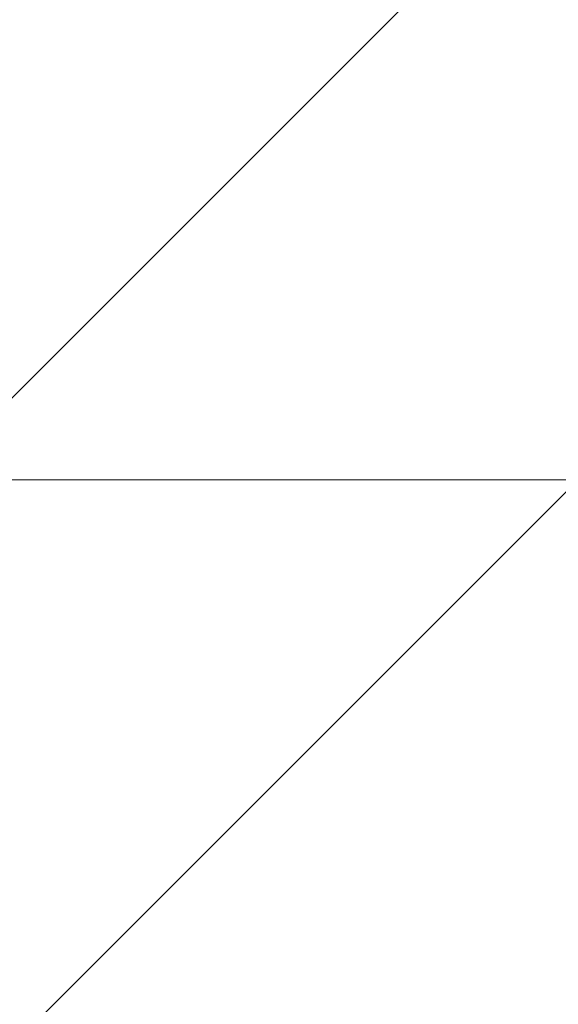
# Model space of a CAD drawing. Units: millimetres. Extents: x -71 to 7868, y -9715 to -790.
# Drawn here: x 2163 to 2739, y -5682 to -4629 of the extents above; entities that cross this region are included whole.
import ezdxf

# ---------------------------------------------------------------- set-up
doc = ezdxf.new("R2010")
doc.units = ezdxf.units.MM
doc.header["$MEASUREMENT"] = 0
doc.layers.add('Logos & Title', color=7, linetype='Continuous', lineweight=0)

msp = doc.modelspace()

# ---------------------------------------------------------------- linework, layer by layer
at = {"layer": 'Logos & Title', "color": 154, "lineweight": 9, "true_color": 0x005daa}
msp.add_line((-62.6, -5121.3), (7137.4, -5121.3), dxfattribs=at)
at = {"layer": 'Logos & Title', "color": 240, "lineweight": 9, "true_color": 0xea1f27}
msp.add_circle((3537.4, -5121.3), 3600, dxfattribs=at)
at = {"layer": 'Logos & Title', "color": 142, "lineweight": 9, "true_color": 0x26a9e0}
msp.add_ellipse((3537.4, -5121.3), major_axis=(-2643.7, 188.3), ratio=0.999988, dxfattribs=at)
at = {"layer": 'Logos & Title', "color": 252, "lineweight": 9, "true_color": 0x919090}
for points in [[(3560.1, -1521.3), (3560.1, -1521.3), (-62.6, -5144), (-62.6, -5144)], [(-0.7, -5789.3), (-0.7, -5789.3), (4205.4, -1583.2), (4205.4, -1583.2)], [(4750.6, -1730.9), (4750.6, -1730.9), (147, -6334.4), (147, -6334.4)], [(364.7, -6823.8), (364.7, -6823.8), (5240, -1948.6), (5240, -1948.6)], [(5664.6, -2216.9), (5664.6, -2216.9), (633, -7248.4), (633, -7248.4)], [(957.2, -7631.4), (957.2, -7631.4), (6047.5, -2541), (6047.5, -2541)], [(6375.2, -2906.2), (6375.2, -2906.2), (1322.3, -7959.1), (1322.3, -7959.1)], [(1744.8, -8243.8), (1744.8, -8243.8), (6659.9, -3328.6), (6659.9, -3328.6)], [(6885.4, -3796), (6885.4, -3796), (2212.2, -8469.3), (2212.2, -8469.3)]]:
    msp.add_open_spline(points, degree=3, dxfattribs=at)

doc.saveas('drawing.dxf')
